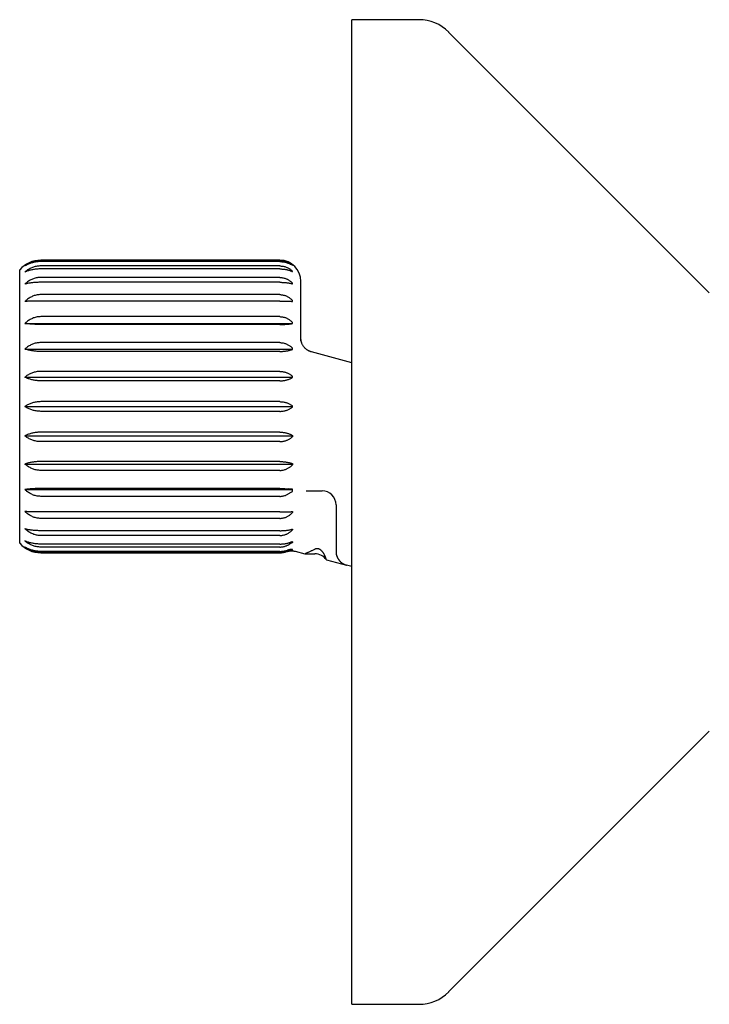
# Model space of a CAD drawing. Units: millimetres. Extents: x 8 to 1091, y 12 to 560.
# Drawn here: x 768 to 817, y 476 to 546 of the extents above; entities that cross this region are included whole.
import ezdxf

# ---------------------------------------------------------------- set-up
doc = ezdxf.new("R2010")
doc.units = ezdxf.units.MM

msp = doc.modelspace()

# ---------------------------------------------------------------- linework, layer by layer
at = {"color": 7, "linetype": 'Continuous', "lineweight": 30}
for p, q in [((796.203, 545.888), (791.446, 545.888)), ((791.446, 475.888), (791.446, 545.888)), ((816.86, 526.474), (798.324, 545.009)), ((786.318, 528.788), (769.318, 528.788)), ((786.318, 528.761), (769.318, 528.761)), ((786.318, 528.689), (769.318, 528.689)), ((767.818, 508.665), (767.818, 528.111)), ((786.318, 528.38), (769.318, 528.38)), ((786.318, 528.167), (769.318, 528.167)), ((787.218, 528.427), (787.218, 528.438)), ((787.218, 527.978), (787.218, 528.009)), ((786.318, 527.562), (769.318, 527.562)), ((786.318, 527.217), (769.318, 527.217)), ((787.218, 527.11), (787.218, 527.16)), ((787.818, 523.029), (787.818, 527.288)), ((786.318, 526.343), (769.318, 526.343)), ((786.318, 525.882), (769.318, 525.882)), ((787.218, 525.86), (787.218, 525.927)), ((786.318, 524.776), (769.318, 524.776)), ((787.218, 524.284), (787.218, 524.365)), ((768.187, 524.295), (787.218, 524.295)), ((786.318, 524.219), (769.318, 524.219)), ((786.318, 522.93), (769.318, 522.93)), ((787.823, 523.138), (787.82, 523.202)), ((768.187, 522.476), (787.218, 522.476)), ((786.318, 522.301), (769.318, 522.301)), ((787.218, 522.45), (787.218, 522.541)), ((788.559, 522.277), (788.458, 522.31)), ((791.446, 521.504), (788.559, 522.277)), ((786.318, 520.886), (769.318, 520.886)), ((768.187, 520.477), (787.218, 520.477)), ((786.318, 520.212), (769.318, 520.212)), ((787.218, 520.439), (787.218, 520.537)), ((786.318, 518.732), (769.318, 518.732)), ((768.187, 518.388), (787.218, 518.388)), ((786.318, 518.044), (769.318, 518.044)), ((787.218, 518.338), (787.218, 518.438)), ((768.187, 516.298), (787.218, 516.298)), ((786.318, 516.564), (769.318, 516.564)), ((787.218, 516.337), (787.218, 516.239)), ((786.318, 515.89), (769.318, 515.89)), ((768.187, 514.3), (787.218, 514.3)), ((786.318, 514.475), (769.318, 514.475)), ((786.318, 513.846), (769.318, 513.846)), ((787.218, 514.325), (787.218, 514.234)), ((768.187, 512.481), (787.218, 512.481)), ((786.318, 512.557), (769.318, 512.557)), ((787.218, 512.353), (787.218, 512.506)), ((786.318, 512), (769.318, 512)), ((788.196, 512.395), (789.318, 512.395)), ((790.318, 511.395), (790.318, 509.222)), ((786.318, 510.894), (769.318, 510.894)), ((786.318, 510.433), (769.318, 510.433)), ((787.218, 510.916), (787.218, 510.849)), ((787.218, 509.666), (787.218, 509.616)), ((786.318, 509.558), (769.318, 509.558)), ((786.318, 509.214), (769.318, 509.214)), ((786.318, 508.609), (769.318, 508.609)), ((786.318, 508.396), (769.318, 508.396)), ((787.218, 508.775), (787.218, 508.711)), ((787.218, 508.175), (787.218, 508.228)), ((786.318, 508.086), (769.318, 508.086)), ((786.318, 508.015), (769.318, 508.015)), ((769.318, 507.988), (786.318, 507.988)), ((787.401, 508.094), (788.086, 507.91)), ((788.087, 507.91), (788.818, 507.91)), ((790.318, 508.059), (790.318, 508.055)), ((790.318, 508.059), (790.318, 508.055)), ((789.627, 507.497), (791.059, 507.113)), ((791.446, 507.01), (791.059, 507.113)), ((798.324, 476.767), (816.86, 495.302)), ((791.446, 475.888), (796.203, 475.888))]:
    msp.add_line(p, q, dxfattribs=at)
for centre, radius, start, end in [((796.203, 542.888), 3, 45, 90), ((769.318, 526.788), 2, 90, 138.59038), ((786.318, 527.288), 1.5, 0, 90), ((789.318, 511.395), 1, 0, 90), ((769.318, 509.988), 2, 221.40962, 270), ((786.318, 509.488), 1.5, 270, 289.30162), ((788.818, 506.91), 1, 35.97252, 90), ((796.203, 478.888), 3, 270, 315)]:
    msp.add_arc(centre, radius, start, end, dxfattribs=at)
for points, knots in [([(769.318, 528.761), (769.274, 528.76), (769.185, 528.758), (769.053, 528.744), (768.921, 528.721), (768.792, 528.688), (768.669, 528.647), (768.551, 528.599), (768.438, 528.544), (768.34, 528.487), (768.256, 528.433), (768.21, 528.4), (768.187, 528.383)], [0, 0, 0, 0, 0.104728, 0.209459, 0.317691, 0.425931, 0.530562, 0.635202, 0.74252, 0.849848, 0.924835, 1, 1, 1, 1]), ([(769.318, 528.689), (769.274, 528.689), (769.185, 528.687), (769.053, 528.675), (768.921, 528.656), (768.792, 528.63), (768.669, 528.597), (768.551, 528.558), (768.438, 528.513), (768.34, 528.467), (768.256, 528.424), (768.21, 528.396), (768.187, 528.383)], [0, 0, 0, 0, 0.104728, 0.209459, 0.317691, 0.425931, 0.530562, 0.635202, 0.74252, 0.849848, 0.924835, 1, 1, 1, 1]), ([(786.318, 528.761), (786.351, 528.761), (786.417, 528.759), (786.517, 528.748), (786.616, 528.73), (786.713, 528.706), (786.806, 528.675), (786.894, 528.639), (786.98, 528.597), (787.063, 528.549), (787.143, 528.497), (787.193, 528.457), (787.218, 528.438)], [0, 0, 0, 0, 0.09757, 0.195143, 0.295996, 0.396857, 0.494331, 0.591814, 0.691771, 0.791738, 0.895608, 1, 1, 1, 1]), ([(786.318, 528.689), (786.351, 528.689), (786.417, 528.688), (786.517, 528.679), (786.616, 528.664), (786.713, 528.644), (786.806, 528.62), (786.894, 528.59), (786.98, 528.556), (787.063, 528.518), (787.143, 528.475), (787.193, 528.443), (787.218, 528.427)], [0, 0, 0, 0, 0.09757, 0.195143, 0.295996, 0.396857, 0.494331, 0.591814, 0.691771, 0.791738, 0.895608, 1, 1, 1, 1]), ([(769.318, 528.38), (769.274, 528.379), (769.185, 528.377), (769.053, 528.36), (768.921, 528.333), (768.792, 528.296), (768.669, 528.249), (768.551, 528.194), (768.438, 528.13), (768.34, 528.066), (768.256, 528.004), (768.21, 527.965), (768.187, 527.946)], [0, 0, 0, 0, 0.104728, 0.209459, 0.317691, 0.425931, 0.530562, 0.635202, 0.74252, 0.849848, 0.924835, 1, 1, 1, 1]), ([(769.318, 528.167), (769.274, 528.167), (769.185, 528.165), (769.053, 528.157), (768.921, 528.143), (768.792, 528.124), (768.669, 528.1), (768.551, 528.072), (768.438, 528.04), (768.34, 528.007), (768.256, 527.976), (768.21, 527.956), (768.187, 527.946)], [0, 0, 0, 0, 0.104728, 0.209459, 0.317691, 0.425931, 0.530562, 0.635202, 0.74252, 0.849848, 0.924835, 1, 1, 1, 1]), ([(786.318, 528.38), (786.351, 528.379), (786.417, 528.377), (786.517, 528.365), (786.616, 528.345), (786.713, 528.316), (786.806, 528.281), (786.894, 528.24), (786.98, 528.192), (787.063, 528.137), (787.143, 528.076), (787.193, 528.031), (787.218, 528.009)], [0, 0, 0, 0, 0.09757, 0.195143, 0.295996, 0.396857, 0.494331, 0.591814, 0.691771, 0.791738, 0.895608, 1, 1, 1, 1]), ([(786.318, 528.167), (786.351, 528.167), (786.417, 528.166), (786.517, 528.159), (786.616, 528.149), (786.713, 528.135), (786.806, 528.117), (786.894, 528.096), (786.98, 528.071), (787.063, 528.043), (787.143, 528.012), (787.193, 527.989), (787.218, 527.978)], [0, 0, 0, 0, 0.09757, 0.195143, 0.295996, 0.396857, 0.494331, 0.591814, 0.691771, 0.791739, 0.895608, 1, 1, 1, 1]), ([(769.318, 527.562), (769.274, 527.561), (769.185, 527.558), (769.053, 527.54), (768.921, 527.511), (768.792, 527.471), (768.669, 527.42), (768.551, 527.36), (768.438, 527.291), (768.34, 527.221), (768.256, 527.154), (768.21, 527.112), (768.187, 527.091)], [0, 0, 0, 0, 0.104728, 0.209459, 0.317691, 0.425931, 0.530562, 0.635202, 0.74252, 0.849848, 0.924835, 1, 1, 1, 1]), ([(769.318, 527.217), (769.274, 527.217), (769.185, 527.217), (769.053, 527.212), (768.921, 527.204), (768.792, 527.193), (768.669, 527.179), (768.551, 527.164), (768.438, 527.145), (768.34, 527.126), (768.256, 527.108), (768.21, 527.097), (768.187, 527.091)], [0, 0, 0, 0, 0.104728, 0.209459, 0.317691, 0.425931, 0.530562, 0.635202, 0.74252, 0.849848, 0.924835, 1, 1, 1, 1]), ([(786.318, 527.562), (786.351, 527.561), (786.417, 527.559), (786.517, 527.546), (786.616, 527.524), (786.713, 527.493), (786.806, 527.455), (786.894, 527.41), (786.98, 527.358), (787.063, 527.298), (787.143, 527.233), (787.193, 527.184), (787.218, 527.16)], [0, 0, 0, 0, 0.09757, 0.195143, 0.295996, 0.396857, 0.494331, 0.591814, 0.691771, 0.791739, 0.895608, 1, 1, 1, 1]), ([(786.318, 527.217), (786.351, 527.217), (786.417, 527.217), (786.517, 527.213), (786.616, 527.207), (786.713, 527.199), (786.806, 527.189), (786.894, 527.177), (786.98, 527.163), (787.063, 527.147), (787.143, 527.129), (787.193, 527.116), (787.218, 527.11)], [0, 0, 0, 0, 0.09757, 0.195143, 0.295996, 0.396857, 0.494331, 0.591814, 0.691771, 0.791739, 0.895608, 1, 1, 1, 1]), ([(769.318, 526.343), (769.274, 526.342), (769.185, 526.339), (769.053, 526.321), (768.921, 526.29), (768.792, 526.248), (768.669, 526.196), (768.551, 526.135), (768.438, 526.063), (768.34, 525.991), (768.256, 525.921), (768.21, 525.878), (768.187, 525.856)], [0, 0, 0, 0, 0.104728, 0.209459, 0.317691, 0.425931, 0.530562, 0.635202, 0.74252, 0.849848, 0.924835, 1, 1, 1, 1]), ([(769.318, 525.882), (769.274, 525.882), (769.185, 525.882), (769.053, 525.881), (768.921, 525.879), (768.792, 525.877), (768.669, 525.874), (768.551, 525.871), (768.438, 525.867), (768.34, 525.864), (768.256, 525.86), (768.21, 525.858), (768.187, 525.856)], [0, 0, 0, 0, 0.104728, 0.209459, 0.317691, 0.425931, 0.530562, 0.635202, 0.74252, 0.849848, 0.924835, 1, 1, 1, 1]), ([(786.318, 526.343), (786.351, 526.342), (786.417, 526.34), (786.517, 526.326), (786.616, 526.303), (786.713, 526.272), (786.806, 526.232), (786.894, 526.186), (786.98, 526.132), (787.063, 526.07), (787.143, 526.003), (787.193, 525.952), (787.218, 525.927)], [0, 0, 0, 0, 0.09757, 0.195143, 0.295996, 0.396857, 0.494331, 0.591814, 0.691771, 0.791739, 0.895608, 1, 1, 1, 1]), ([(786.318, 525.882), (786.351, 525.882), (786.417, 525.882), (786.517, 525.881), (786.616, 525.88), (786.713, 525.878), (786.806, 525.876), (786.894, 525.874), (786.98, 525.871), (787.063, 525.868), (787.143, 525.864), (787.193, 525.861), (787.218, 525.86)], [0, 0, 0, 0, 0.09757, 0.195143, 0.295996, 0.396857, 0.494331, 0.591814, 0.691771, 0.791739, 0.895608, 1, 1, 1, 1]), ([(769.318, 524.776), (769.274, 524.775), (769.185, 524.773), (769.053, 524.754), (768.921, 524.724), (768.792, 524.683), (768.669, 524.631), (768.551, 524.57), (768.438, 524.5), (768.34, 524.428), (768.256, 524.359), (768.21, 524.317), (768.187, 524.295)], [0, 0, 0, 0, 0.104728, 0.209459, 0.317691, 0.425931, 0.530562, 0.635202, 0.74252, 0.849848, 0.924835, 1, 1, 1, 1]), ([(786.318, 524.776), (786.351, 524.775), (786.417, 524.773), (786.517, 524.759), (786.616, 524.737), (786.713, 524.706), (786.806, 524.667), (786.894, 524.621), (786.98, 524.568), (787.063, 524.507), (787.143, 524.44), (787.193, 524.39), (787.218, 524.365)], [0, 0, 0, 0, 0.09757, 0.195143, 0.295996, 0.396857, 0.494331, 0.591814, 0.691771, 0.791739, 0.895608, 1, 1, 1, 1]), ([(769.318, 524.219), (769.274, 524.219), (769.185, 524.219), (769.053, 524.222), (768.921, 524.227), (768.792, 524.234), (768.669, 524.242), (768.551, 524.252), (768.438, 524.263), (768.34, 524.274), (768.256, 524.285), (768.21, 524.292), (768.187, 524.295)], [0, 0, 0, 0, 0.104728, 0.209459, 0.317691, 0.425931, 0.530562, 0.635202, 0.74252, 0.849848, 0.924835, 1, 1, 1, 1]), ([(786.318, 524.219), (786.351, 524.219), (786.417, 524.219), (786.517, 524.222), (786.616, 524.225), (786.713, 524.23), (786.806, 524.236), (786.894, 524.244), (786.98, 524.252), (787.063, 524.262), (787.143, 524.272), (787.193, 524.28), (787.218, 524.284)], [0, 0, 0, 0, 0.09757, 0.195143, 0.295996, 0.396857, 0.494331, 0.591814, 0.691771, 0.791739, 0.895608, 1, 1, 1, 1]), ([(769.318, 522.93), (769.274, 522.929), (769.185, 522.927), (769.053, 522.909), (768.921, 522.881), (768.792, 522.842), (768.669, 522.793), (768.551, 522.736), (768.438, 522.669), (768.34, 522.601), (768.256, 522.536), (768.21, 522.496), (768.187, 522.476)], [0, 0, 0, 0, 0.104728, 0.209459, 0.317691, 0.425931, 0.530562, 0.635202, 0.74252, 0.849848, 0.924835, 1, 1, 1, 1]), ([(786.318, 522.93), (786.351, 522.929), (786.417, 522.928), (786.517, 522.914), (786.616, 522.893), (786.713, 522.864), (786.806, 522.827), (786.894, 522.783), (786.98, 522.733), (787.063, 522.676), (787.143, 522.612), (787.193, 522.565), (787.218, 522.541)], [0, 0, 0, 0, 0.09757, 0.195143, 0.295996, 0.396857, 0.494331, 0.591814, 0.691771, 0.791739, 0.895608, 1, 1, 1, 1]), ([(788.559, 522.277), (788.538, 522.283), (788.501, 522.294), (788.454, 522.311), (788.417, 522.326), (788.387, 522.34), (788.349, 522.359), (788.302, 522.385), (788.239, 522.426), (788.171, 522.479), (788.099, 522.545), (788.035, 522.618), (787.978, 522.697), (787.929, 522.782), (787.89, 522.866), (787.861, 522.947), (787.845, 523.008), (787.836, 523.05), (787.831, 523.078), (787.826, 523.112), (787.821, 523.154), (787.819, 523.185), (787.818, 523.202)], [0, 0, 0, 0, 0.051425, 0.091111, 0.11927, 0.143956, 0.169248, 0.219862, 0.270505, 0.34722, 0.423936, 0.500652, 0.577368, 0.654084, 0.7308, 0.795248, 0.858879, 0.878031, 0.898428, 0.925329, 0.95917, 1, 1, 1, 1]), ([(769.318, 522.301), (769.274, 522.301), (769.185, 522.302), (769.053, 522.309), (768.921, 522.32), (768.792, 522.335), (768.669, 522.354), (768.551, 522.376), (768.438, 522.401), (768.34, 522.427), (768.256, 522.452), (768.21, 522.468), (768.187, 522.476)], [0, 0, 0, 0, 0.104728, 0.209459, 0.317691, 0.425931, 0.530562, 0.635202, 0.74252, 0.849848, 0.924835, 1, 1, 1, 1]), ([(786.318, 522.301), (786.351, 522.301), (786.417, 522.302), (786.517, 522.307), (786.616, 522.315), (786.713, 522.327), (786.806, 522.341), (786.894, 522.357), (786.98, 522.377), (787.063, 522.399), (787.143, 522.423), (787.193, 522.441), (787.218, 522.45)], [0, 0, 0, 0, 0.09757, 0.195143, 0.295996, 0.396857, 0.494331, 0.591814, 0.691771, 0.791739, 0.895608, 1, 1, 1, 1]), ([(769.318, 520.886), (769.274, 520.885), (769.185, 520.883), (769.053, 520.867), (768.921, 520.842), (768.792, 520.807), (768.669, 520.763), (768.551, 520.711), (768.438, 520.651), (768.34, 520.59), (768.256, 520.532), (768.21, 520.496), (768.187, 520.477)], [0, 0, 0, 0, 0.104728, 0.209459, 0.317691, 0.425931, 0.530562, 0.635202, 0.74252, 0.849848, 0.924835, 1, 1, 1, 1]), ([(786.318, 520.886), (786.351, 520.885), (786.417, 520.884), (786.517, 520.872), (786.616, 520.853), (786.713, 520.826), (786.806, 520.793), (786.894, 520.754), (786.98, 520.709), (787.063, 520.657), (787.143, 520.6), (787.193, 520.558), (787.218, 520.537)], [0, 0, 0, 0, 0.09757, 0.195143, 0.295996, 0.396857, 0.494331, 0.591814, 0.691771, 0.791738, 0.895608, 1, 1, 1, 1]), ([(769.318, 520.212), (769.274, 520.213), (769.185, 520.214), (769.053, 520.224), (768.921, 520.241), (768.792, 520.264), (768.669, 520.292), (768.551, 520.326), (768.438, 520.365), (768.34, 520.404), (768.256, 520.442), (768.21, 520.466), (768.187, 520.477)], [0, 0, 0, 0, 0.104728, 0.209459, 0.317691, 0.425931, 0.530562, 0.635202, 0.74252, 0.849848, 0.924835, 1, 1, 1, 1]), ([(786.318, 520.212), (786.351, 520.213), (786.417, 520.214), (786.517, 520.221), (786.616, 520.234), (786.713, 520.251), (786.806, 520.272), (786.894, 520.298), (786.98, 520.327), (787.063, 520.361), (787.143, 520.398), (787.193, 520.425), (787.218, 520.439)], [0, 0, 0, 0, 0.09757, 0.195143, 0.295996, 0.396857, 0.494331, 0.591814, 0.691771, 0.791738, 0.895608, 1, 1, 1, 1]), ([(769.318, 518.732), (769.274, 518.731), (769.185, 518.73), (769.053, 518.716), (768.921, 518.695), (768.792, 518.665), (768.669, 518.629), (768.551, 518.585), (768.438, 518.534), (768.34, 518.483), (768.256, 518.434), (768.21, 518.403), (768.187, 518.388)], [0, 0, 0, 0, 0.104728, 0.209459, 0.317691, 0.425931, 0.530562, 0.635202, 0.74252, 0.849848, 0.924835, 1, 1, 1, 1]), ([(786.318, 518.732), (786.351, 518.732), (786.417, 518.73), (786.517, 518.72), (786.616, 518.704), (786.713, 518.682), (786.806, 518.654), (786.894, 518.621), (786.98, 518.583), (787.063, 518.539), (787.143, 518.491), (787.193, 518.456), (787.218, 518.438)], [0, 0, 0, 0, 0.09757, 0.195143, 0.295996, 0.396857, 0.494331, 0.591814, 0.691771, 0.791738, 0.895608, 1, 1, 1, 1]), ([(769.318, 518.044), (769.274, 518.044), (769.185, 518.046), (769.053, 518.059), (768.921, 518.081), (768.792, 518.11), (768.669, 518.147), (768.551, 518.191), (768.438, 518.241), (768.34, 518.293), (768.256, 518.342), (768.21, 518.373), (768.187, 518.388)], [0, 0, 0, 0, 0.104728, 0.209459, 0.317691, 0.425931, 0.530562, 0.635202, 0.74252, 0.849848, 0.924835, 1, 1, 1, 1]), ([(786.318, 518.044), (786.351, 518.044), (786.417, 518.045), (786.517, 518.055), (786.616, 518.072), (786.713, 518.094), (786.806, 518.122), (786.894, 518.155), (786.98, 518.193), (787.063, 518.236), (787.143, 518.284), (787.193, 518.32), (787.218, 518.338)], [0, 0, 0, 0, 0.09757, 0.195143, 0.295996, 0.396857, 0.494331, 0.591814, 0.691771, 0.791738, 0.895608, 1, 1, 1, 1]), ([(769.318, 516.564), (769.274, 516.563), (769.185, 516.562), (769.053, 516.551), (768.921, 516.535), (768.792, 516.512), (768.669, 516.484), (768.551, 516.45), (768.438, 516.411), (768.34, 516.372), (768.256, 516.334), (768.21, 516.31), (768.187, 516.298)], [0, 0, 0, 0, 0.104728, 0.209459, 0.317691, 0.425931, 0.530562, 0.635202, 0.74252, 0.849848, 0.924835, 1, 1, 1, 1]), ([(769.318, 515.89), (769.274, 515.891), (769.185, 515.893), (769.053, 515.909), (768.921, 515.934), (768.792, 515.969), (768.669, 516.013), (768.551, 516.065), (768.438, 516.125), (768.34, 516.186), (768.256, 516.244), (768.21, 516.28), (768.187, 516.298)], [0, 0, 0, 0, 0.1047284, 0.2094595, 0.3176913, 0.425931, 0.5305619, 0.6352019, 0.7425199, 0.8498483, 0.924835, 1, 1, 1, 1]), ([(786.318, 516.564), (786.351, 516.563), (786.417, 516.562), (786.517, 516.554), (786.616, 516.542), (786.713, 516.525), (786.806, 516.503), (786.894, 516.478), (786.98, 516.449), (787.063, 516.415), (787.143, 516.378), (787.193, 516.351), (787.218, 516.337)], [0, 0, 0, 0, 0.09757, 0.195143, 0.295996, 0.396857, 0.494331, 0.591814, 0.691771, 0.791738, 0.895608, 1, 1, 1, 1]), ([(786.318, 515.89), (786.351, 515.891), (786.417, 515.892), (786.517, 515.904), (786.616, 515.923), (786.713, 515.95), (786.806, 515.983), (786.894, 516.022), (786.98, 516.067), (787.063, 516.119), (787.143, 516.176), (787.193, 516.218), (787.218, 516.239)], [0, 0, 0, 0, 0.09757, 0.195143, 0.295996, 0.396857, 0.494331, 0.591814, 0.691771, 0.791738, 0.895608, 1, 1, 1, 1]), ([(769.318, 514.475), (769.274, 514.474), (769.185, 514.473), (769.053, 514.467), (768.921, 514.456), (768.792, 514.441), (768.669, 514.422), (768.551, 514.4), (768.438, 514.374), (768.34, 514.348), (768.256, 514.323), (768.21, 514.308), (768.187, 514.3)], [0, 0, 0, 0, 0.104728, 0.209459, 0.317691, 0.425931, 0.530562, 0.635202, 0.74252, 0.849848, 0.924835, 1, 1, 1, 1]), ([(769.318, 513.846), (769.274, 513.847), (769.185, 513.849), (769.053, 513.866), (768.921, 513.894), (768.792, 513.934), (768.669, 513.982), (768.551, 514.04), (768.438, 514.107), (768.34, 514.175), (768.256, 514.239), (768.21, 514.28), (768.187, 514.3)], [0, 0, 0, 0, 0.104728, 0.209459, 0.317691, 0.425931, 0.530562, 0.635202, 0.74252, 0.849848, 0.924835, 1, 1, 1, 1]), ([(786.318, 514.475), (786.351, 514.474), (786.417, 514.474), (786.517, 514.469), (786.616, 514.46), (786.713, 514.449), (786.806, 514.435), (786.894, 514.418), (786.98, 514.399), (787.063, 514.377), (787.143, 514.353), (787.193, 514.335), (787.218, 514.325)], [0, 0, 0, 0, 0.09757, 0.195143, 0.295996, 0.396857, 0.494331, 0.591814, 0.691771, 0.791739, 0.895608, 1, 1, 1, 1]), ([(786.318, 513.846), (786.351, 513.846), (786.417, 513.848), (786.517, 513.861), (786.616, 513.883), (786.713, 513.912), (786.806, 513.949), (786.894, 513.992), (786.98, 514.043), (787.063, 514.1), (787.143, 514.164), (787.193, 514.211), (787.218, 514.234)], [0, 0, 0, 0, 0.09757, 0.195143, 0.295996, 0.396857, 0.494331, 0.591814, 0.691771, 0.791739, 0.895608, 1, 1, 1, 1]), ([(769.318, 512.557), (769.274, 512.557), (769.185, 512.556), (769.053, 512.553), (768.921, 512.549), (768.792, 512.542), (768.669, 512.534), (768.551, 512.524), (768.438, 512.513), (768.34, 512.502), (768.256, 512.491), (768.21, 512.484), (768.187, 512.481)], [0, 0, 0, 0, 0.104728, 0.209459, 0.317691, 0.425931, 0.530562, 0.635202, 0.74252, 0.849848, 0.924835, 1, 1, 1, 1]), ([(769.318, 512), (769.274, 512.001), (769.185, 512.003), (769.053, 512.022), (768.921, 512.051), (768.792, 512.093), (768.669, 512.144), (768.551, 512.206), (768.438, 512.276), (768.34, 512.348), (768.256, 512.416), (768.21, 512.459), (768.187, 512.481)], [0, 0, 0, 0, 0.104728, 0.209459, 0.317691, 0.425931, 0.530562, 0.635202, 0.74252, 0.849848, 0.924835, 1, 1, 1, 1]), ([(786.318, 512.557), (786.349, 512.557), (786.412, 512.556), (786.507, 512.554), (786.602, 512.551), (786.703, 512.546), (786.77, 512.542), (786.807, 512.539)], [0, 0, 0, 0, 0.18619, 0.373767, 0.565624, 0.758903, 1, 1, 1, 1]), ([(786.807, 512.539), (786.836, 512.537), (786.887, 512.533), (786.935, 512.528), (786.956, 512.526)], [0, 0, 0, 0, 0.559546, 1, 1, 1, 1]), ([(787.218, 512.506), (787.192, 512.508), (787.141, 512.511), (787.052, 512.517), (786.993, 512.523), (786.956, 512.526)], [0, 0, 0, 0, 0.280083, 0.560091, 1, 1, 1, 1]), ([(786.318, 512), (786.351, 512.001), (786.416, 512.002), (786.516, 512.016), (786.614, 512.038), (786.708, 512.068), (786.797, 512.105), (786.879, 512.147), (786.96, 512.195), (787.011, 512.231), (787.036, 512.25)], [0, 0, 0, 0, 0.127453, 0.25491, 0.38659, 0.518281, 0.637386, 0.756499, 0.878245, 1, 1, 1, 1]), ([(787.036, 512.25), (787.064, 512.269), (787.122, 512.309), (787.185, 512.338), (787.218, 512.353)], [0, 0, 0, 0, 0.494162, 1, 1, 1, 1]), ([(769.318, 510.894), (769.274, 510.894), (769.185, 510.894), (769.053, 510.895), (768.921, 510.897), (768.792, 510.899), (768.669, 510.901), (768.551, 510.905), (768.438, 510.908), (768.34, 510.912), (768.256, 510.916), (768.21, 510.918), (768.187, 510.919)], [0, 0, 0, 0, 0.104728, 0.209459, 0.317691, 0.425931, 0.530562, 0.635202, 0.74252, 0.849848, 0.924835, 1, 1, 1, 1]), ([(769.318, 510.433), (769.274, 510.434), (769.185, 510.436), (769.053, 510.455), (768.921, 510.485), (768.792, 510.527), (768.669, 510.579), (768.551, 510.641), (768.438, 510.713), (768.34, 510.785), (768.256, 510.854), (768.21, 510.898), (768.187, 510.919)], [0, 0, 0, 0, 0.104728, 0.209459, 0.317691, 0.425931, 0.530562, 0.635202, 0.74252, 0.849848, 0.924835, 1, 1, 1, 1]), ([(786.318, 510.894), (786.351, 510.894), (786.417, 510.894), (786.517, 510.895), (786.616, 510.896), (786.713, 510.898), (786.806, 510.9), (786.894, 510.902), (786.98, 510.905), (787.063, 510.908), (787.143, 510.912), (787.193, 510.914), (787.218, 510.916)], [0, 0, 0, 0, 0.09757, 0.195143, 0.295996, 0.396857, 0.494331, 0.591814, 0.691771, 0.791739, 0.895608, 1, 1, 1, 1]), ([(786.318, 510.433), (786.351, 510.434), (786.417, 510.436), (786.517, 510.45), (786.616, 510.473), (786.713, 510.504), (786.806, 510.544), (786.894, 510.59), (786.98, 510.644), (787.063, 510.705), (787.143, 510.773), (787.193, 510.824), (787.218, 510.849)], [0, 0, 0, 0, 0.09757, 0.195143, 0.295996, 0.396857, 0.494331, 0.591814, 0.691771, 0.791739, 0.895608, 1, 1, 1, 1]), ([(769.318, 509.558), (769.274, 509.559), (769.185, 509.559), (769.053, 509.564), (768.921, 509.572), (768.792, 509.583), (768.669, 509.596), (768.551, 509.612), (768.438, 509.631), (768.34, 509.65), (768.256, 509.667), (768.21, 509.679), (768.187, 509.684)], [0, 0, 0, 0, 0.104728, 0.209459, 0.317691, 0.425931, 0.530562, 0.635202, 0.74252, 0.849848, 0.924835, 1, 1, 1, 1]), ([(769.318, 509.214), (769.276, 509.215), (769.192, 509.217), (769.066, 509.233), (768.94, 509.26), (768.811, 509.299), (768.679, 509.351), (768.548, 509.417), (768.421, 509.495), (768.3, 509.584), (768.225, 509.651), (768.187, 509.684)], [0, 0, 0, 0, 0.099659, 0.19932, 0.301991, 0.404668, 0.52153, 0.639399, 0.757283, 0.878633, 1, 1, 1, 1]), ([(786.318, 509.558), (786.351, 509.559), (786.417, 509.559), (786.517, 509.563), (786.616, 509.569), (786.713, 509.577), (786.806, 509.587), (786.894, 509.599), (786.98, 509.613), (787.063, 509.629), (787.143, 509.646), (787.193, 509.66), (787.218, 509.666)], [0, 0, 0, 0, 0.09757, 0.195143, 0.295996, 0.396857, 0.494331, 0.591814, 0.691771, 0.791739, 0.895608, 1, 1, 1, 1]), ([(786.318, 509.214), (786.351, 509.215), (786.417, 509.217), (786.517, 509.23), (786.616, 509.252), (786.713, 509.283), (786.806, 509.321), (786.894, 509.366), (786.98, 509.418), (787.063, 509.477), (787.143, 509.543), (787.193, 509.592), (787.218, 509.616)], [0, 0, 0, 0, 0.09757, 0.195143, 0.295996, 0.396857, 0.494331, 0.591814, 0.691771, 0.791739, 0.895608, 1, 1, 1, 1]), ([(790.318, 509.222), (790.318, 509.173), (790.318, 509.075), (790.318, 508.93), (790.318, 508.788), (790.318, 508.65), (790.318, 508.518), (790.318, 508.394), (790.318, 508.279), (790.318, 508.173), (790.318, 508.11), (790.318, 508.079)], [0, 0, 0, 0, 0.112287, 0.224551, 0.336765, 0.448906, 0.560954, 0.670899, 0.780727, 0.890429, 1, 1, 1, 1]), ([(769.318, 508.609), (769.274, 508.609), (769.185, 508.61), (769.053, 508.619), (768.921, 508.632), (768.792, 508.652), (768.669, 508.675), (768.551, 508.703), (768.438, 508.736), (768.34, 508.769), (768.256, 508.8), (768.21, 508.82), (768.187, 508.83)], [0, 0, 0, 0, 0.104728, 0.209459, 0.317691, 0.425931, 0.530562, 0.635202, 0.74252, 0.849848, 0.924835, 1, 1, 1, 1]), ([(769.318, 508.396), (769.274, 508.397), (769.185, 508.399), (769.053, 508.416), (768.921, 508.443), (768.792, 508.48), (768.669, 508.527), (768.551, 508.582), (768.438, 508.645), (768.34, 508.71), (768.256, 508.772), (768.21, 508.81), (768.187, 508.83)], [0, 0, 0, 0, 0.104728, 0.209459, 0.317691, 0.425931, 0.530562, 0.635202, 0.74252, 0.849848, 0.924835, 1, 1, 1, 1]), ([(769.318, 508.086), (769.274, 508.087), (769.185, 508.089), (769.053, 508.1), (768.921, 508.119), (768.792, 508.146), (768.669, 508.179), (768.551, 508.218), (768.438, 508.263), (768.34, 508.308), (768.256, 508.352), (768.21, 508.379), (768.187, 508.393)], [0, 0, 0, 0, 0.1047284, 0.2094595, 0.3176913, 0.425931, 0.5305619, 0.6352019, 0.7425199, 0.8498483, 0.924835, 1, 1, 1, 1]), ([(769.318, 508.015), (769.274, 508.015), (769.185, 508.017), (769.053, 508.032), (768.921, 508.055), (768.792, 508.088), (768.669, 508.128), (768.551, 508.176), (768.438, 508.232), (768.34, 508.288), (768.256, 508.342), (768.21, 508.376), (768.187, 508.393)], [0, 0, 0, 0, 0.1047284, 0.2094595, 0.3176913, 0.425931, 0.5305619, 0.6352019, 0.7425199, 0.8498483, 0.924835, 1, 1, 1, 1]), ([(786.318, 508.609), (786.351, 508.609), (786.417, 508.61), (786.516, 508.616), (786.615, 508.627), (786.711, 508.641), (786.802, 508.658), (786.888, 508.679), (786.972, 508.702), (787.025, 508.72), (787.051, 508.729)], [0, 0, 0, 0, 0.1247795, 0.2495624, 0.3785088, 0.5074651, 0.6291228, 0.7507908, 0.8753897, 1, 1, 1, 1]), ([(786.318, 508.396), (786.35, 508.397), (786.416, 508.398), (786.515, 508.41), (786.613, 508.43), (786.704, 508.457), (786.788, 508.488), (786.865, 508.522), (786.94, 508.56), (786.987, 508.59), (787.011, 508.605)], [0, 0, 0, 0, 0.132116, 0.264235, 0.400685, 0.537145, 0.651763, 0.766388, 0.88319, 1, 1, 1, 1]), ([(787.218, 508.228), (787.186, 508.228), (787.123, 508.227), (787.03, 508.216), (786.939, 508.198), (786.882, 508.181), (786.853, 508.172)], [0, 0, 0, 0, 0.249629, 0.496842, 0.745654, 1, 1, 1, 1]), ([(787.218, 508.711), (787.197, 508.702), (787.157, 508.686), (787.087, 508.651), (787.04, 508.622), (787.011, 508.605)], [0, 0, 0, 0, 0.279761, 0.5599899, 1, 1, 1, 1]), ([(787.218, 508.775), (787.189, 508.768), (787.13, 508.755), (787.078, 508.738), (787.051, 508.729)], [0, 0, 0, 0, 0.496757, 1, 1, 1, 1]), ([(788.087, 507.911), (788.086, 507.911), (788.086, 507.911), (788.1, 507.918), (788.127, 507.931), (788.167, 507.95), (788.22, 507.975), (788.286, 508.005), (788.364, 508.042), (788.449, 508.081), (788.536, 508.12), (788.622, 508.158), (788.716, 508.199), (788.784, 508.228), (788.818, 508.243)], [0, 0, 0, 0, 0.052587, 0.150034, 0.241268, 0.332572, 0.423809, 0.517589, 0.611442, 0.705228, 0.778679, 0.852131, 0.926065, 1, 1, 1, 1]), ([(789.627, 507.498), (789.627, 507.498), (789.627, 507.498), (789.623, 507.51), (789.616, 507.532), (789.606, 507.564), (789.591, 507.607), (789.571, 507.659), (789.548, 507.716), (789.523, 507.772), (789.498, 507.825), (789.471, 507.878), (789.442, 507.929), (789.411, 507.977), (789.375, 508.029), (789.34, 508.074), (789.306, 508.111), (789.278, 508.139), (789.246, 508.168), (789.212, 508.194), (789.177, 508.217), (789.146, 508.234), (789.116, 508.247), (789.089, 508.258), (789.06, 508.266), (789.032, 508.272), (789.006, 508.275), (788.977, 508.277), (788.946, 508.276), (788.915, 508.272), (788.887, 508.266), (788.853, 508.257), (788.832, 508.249), (788.818, 508.243)], [0, 0, 0, 0, 0.050675, 0.122685, 0.194694, 0.267246, 0.339796, 0.412556, 0.485312, 0.534359, 0.583422, 0.632458, 0.668825, 0.705188, 0.741942, 0.778678, 0.796878, 0.815074, 0.833687, 0.852276, 0.865226, 0.878422, 0.886948, 0.895675, 0.904218, 0.91309, 0.920581, 0.928244, 0.940401, 0.952883, 0.964539, 0.976201, 1, 1, 1, 1]), ([(786.318, 508.086), (786.349, 508.087), (786.413, 508.088), (786.509, 508.096), (786.604, 508.109), (786.694, 508.127), (786.777, 508.148), (786.828, 508.164), (786.853, 508.172)], [0, 0, 0, 0, 0.170888, 0.341779, 0.517941, 0.694114, 0.846675, 1, 1, 1, 1]), ([(786.318, 508.015), (786.349, 508.015), (786.413, 508.016), (786.508, 508.026), (786.603, 508.042), (786.688, 508.063), (786.763, 508.086), (786.807, 508.102), (786.828, 508.11)], [0, 0, 0, 0, 0.179233, 0.35847, 0.543188, 0.727918, 0.863714, 1, 1, 1, 1]), ([(786.813, 508.072), (786.829, 508.077), (786.859, 508.087), (786.9, 508.098), (786.933, 508.106), (786.961, 508.111), (787.014, 508.12), (787.081, 508.127), (787.16, 508.128), (787.213, 508.126), (787.256, 508.121), (787.294, 508.116), (787.344, 508.108), (787.381, 508.099), (787.401, 508.094)], [0, 0, 0, 0, 0.084363, 0.157778, 0.212182, 0.25584, 0.300397, 0.480178, 0.594824, 0.700626, 0.745733, 0.810532, 0.895289, 1, 1, 1, 1]), ([(787.218, 508.175), (787.185, 508.176), (787.119, 508.177), (787.02, 508.165), (786.922, 508.144), (786.86, 508.122), (786.828, 508.11)], [0, 0, 0, 0, 0.24428, 0.48939, 0.739877, 1, 1, 1, 1]), ([(790.318, 508.079), (790.319, 508.039), (790.323, 507.953), (790.338, 507.859), (790.356, 507.809), (790.359, 507.799)], [0, 0, 0, 0, 0.4222436, 0.8955247, 1, 1, 1, 1]), ([(790.354, 507.813), (790.361, 507.791), (790.374, 507.745), (790.399, 507.683), (790.425, 507.628), (790.452, 507.577), (790.482, 507.53), (790.499, 507.505), (790.508, 507.493)], [0, 0, 0, 0, 0.1774271, 0.3552436, 0.5303997, 0.6925782, 0.8438628, 1, 1, 1, 1]), ([(790.378, 507.738), (790.377, 507.741), (790.368, 507.763), (790.361, 507.787), (790.356, 507.807)], [0, 0, 0, 0, 0.146306, 1, 1, 1, 1]), ([(790.567, 507.42), (790.557, 507.431), (790.532, 507.46), (790.507, 507.492), (790.493, 507.514), (790.492, 507.515)], [0, 0, 0, 0, 0.379069, 0.964266, 1, 1, 1, 1]), ([(790.503, 507.505), (790.525, 507.474), (790.583, 507.393), (790.68, 507.301), (790.76, 507.253), (790.789, 507.236)], [0, 0, 0, 0, 0.285139, 0.743456, 1, 1, 1, 1]), ([(790.666, 507.321), (790.663, 507.323), (790.659, 507.327), (790.653, 507.333), (790.647, 507.338), (790.641, 507.343), (790.633, 507.35), (790.614, 507.368), (790.594, 507.388), (790.578, 507.407), (790.575, 507.411)], [0, 0, 0, 0, 0.069152, 0.136641, 0.202395, 0.266415, 0.329378, 0.443695, 0.884305, 1, 1, 1, 1]), ([(790.778, 507.237), (790.79, 507.23), (790.812, 507.217), (790.84, 507.201), (790.863, 507.189), (790.883, 507.179), (790.903, 507.169), (790.928, 507.158), (790.957, 507.147), (790.991, 507.134), (791.028, 507.122), (791.049, 507.116), (791.059, 507.113)], [0, 0, 0, 0, 0.116598, 0.210115, 0.283141, 0.344293, 0.420648, 0.515365, 0.629027, 0.754828, 0.880541, 1, 1, 1, 1])]:
    msp.add_open_spline(points, degree=3, knots=knots, dxfattribs=at)

doc.saveas('drawing.dxf')
